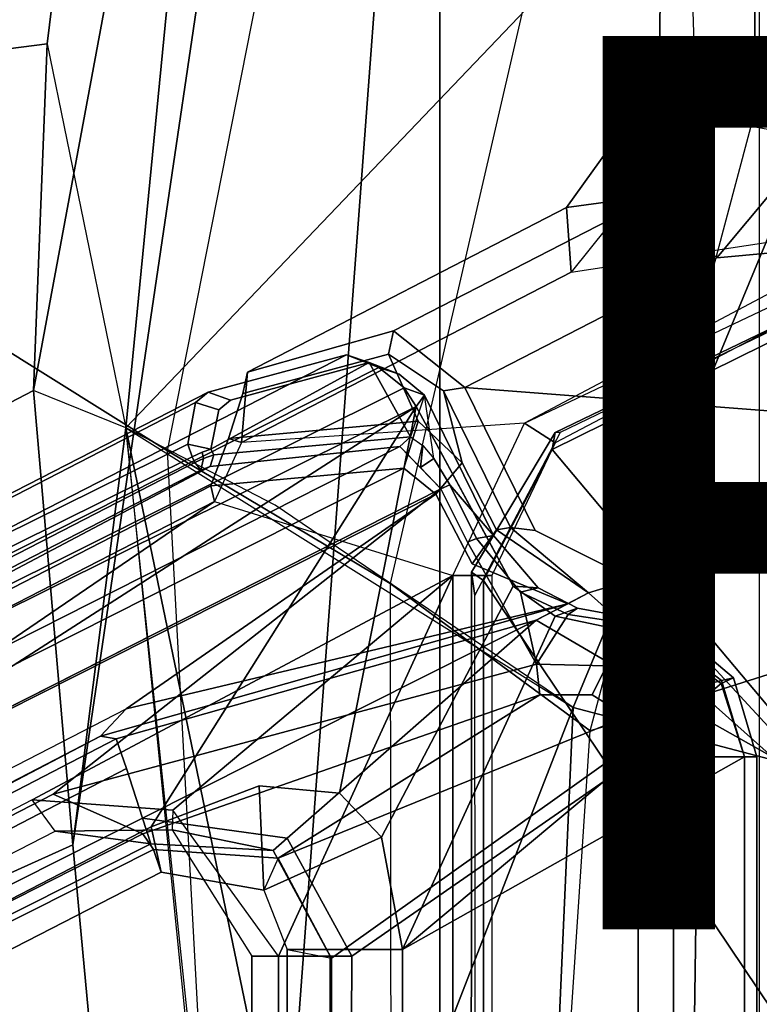
# Model space of a CAD drawing. Units: inches. Extents: x -14.5 to 10.7, y -15.8 to 15.8.
# Drawn here: x -6 to -4.4, y 2.8 to 5 of the extents above; entities that cross this region are included whole.
import ezdxf

# ---------------------------------------------------------------- set-up
doc = ezdxf.new("R2010")
doc.units = ezdxf.units.IN
doc.header["$MEASUREMENT"] = 0
for name, color, linetype in [('SEAT-BASE', 5, 'Continuous'), ('SEAT-FABRIC', 5, 'Continuous'), ('SEAT-FABRICTRIM', 5, 'Continuous'), ('SEAT-FRAME', 5, 'Continuous'), ('SEAT-PROD_NO', 7, 'Continuous')]:
    doc.layers.add(name, color=color, linetype=linetype)

msp = doc.modelspace()

# ---------------------------------------------------------------- linework, layer by layer
at = {"layer": 'SEAT-BASE'}
for points in [[(-4.5981, 4.905, 25.5514), (-4.5929, 5.315, 25.5501), (-4.5308, 5.315, 25.2736), (-4.5151, 4.8204, 25.258)], [(-4.5981, 4.905, 25.5514), (-4.3838, 4.996, 26.5719), (-4.3838, 5.315, 26.5719), (-4.5929, 5.315, 25.5501)], [(-4.5151, 4.8204, 25.258), (-3.091, 4.9807, 24.9282), (-3.1653, 5.315, 24.9454), (-4.5308, 5.315, 25.2736)], [(-4.3838, 4.996, 26.5719), (-4.1976, 4.8288, 26.8009), (-4.2035, 5.315, 26.7878), (-4.3838, 5.315, 26.5719)], [(-4.6016, 4.6439, 26.6002), (-4.3838, 4.996, 26.5719), (-4.5981, 4.905, 25.5514), (-4.8055, 4.6165, 25.6)], [(-4.4687, 4.5037, 26.8637), (-4.1976, 4.8288, 26.8009), (-4.3838, 4.996, 26.5719), (-4.6016, 4.6439, 26.6002)], [(-2.6226, 4.7051, 24.8198), (-3.7076, 4.6739, 25.071), (-4.5151, 4.8204, 25.258), (-3.091, 4.9807, 24.9282)], [(-4.7951, 4.4715, 25.3228), (-4.8055, 4.6165, 25.6), (-4.5981, 4.905, 25.5514), (-4.5151, 4.8204, 25.258)], [(-4.4687, 4.5037, 26.8637), (-2.2674, 4.7051, 26.354), (-2.611, 4.8363, 26.4336), (-4.1976, 4.8288, 26.8009)], [(-3.7076, 4.6739, 25.071), (-4.5151, 4.8204, 25.258), (-4.7951, 4.4715, 25.3228), (-4.046, 4.586, 25.1494)], [(-2.2013, 3.9951, 26.3387), (-2.2674, 4.7051, 26.354), (-4.4687, 4.5037, 26.8637), (-5.0335, 4.2136, 26.9945)], [(-4.8055, 4.6165, 25.6), (-5.52, 4.2479, 25.7664), (-5.1925, 4.3404, 26.7383), (-4.6016, 4.6439, 26.6002)], [(-5.1925, 4.3404, 26.7383), (-5.0335, 4.2136, 26.9945), (-4.4687, 4.5037, 26.8637), (-4.6016, 4.6439, 26.6002)], [(-5.52, 4.2479, 25.7664), (-4.8055, 4.6165, 25.6), (-4.7951, 4.4715, 25.3228), (-5.5329, 4.0903, 25.4937)], [(-4.7951, 4.4715, 25.3228), (-4.046, 4.586, 25.1494), (-4.8994, 4.1332, 25.347), (-5.5329, 4.0903, 25.4937)], [(-4.8994, 4.1332, 25.347), (-4.0204, 4.5509, 25.1818), (-4.046, 4.586, 25.1494), (-4.8994, 4.1332, 25.347)], [(-4.0204, 4.5509, 25.1818), (-3.9922, 4.5304, 25.2582), (-4.8313, 4.0897, 25.4524), (-4.8994, 4.1332, 25.347)], [(-5.53, 4.1997, 25.7802), (-5.204, 4.2878, 26.7588), (-5.1925, 4.3404, 26.7383), (-5.52, 4.2479, 25.7664)], [(-5.0809, 4.2058, 26.9677), (-5.0335, 4.2136, 26.9945), (-5.1925, 4.3404, 26.7383), (-5.204, 4.2878, 26.7588)], [(-5.1375, 4.1382, 26.7249), (-5.204, 4.2878, 26.7588), (-5.53, 4.1997, 25.7802), (-5.5625, 4.0992, 25.5551)], [(-5.1375, 4.1382, 26.7249), (-5.0391, 4.0445, 26.8529), (-5.0809, 4.2058, 26.9677), (-5.204, 4.2878, 26.7588)], [(-5.5625, 4.0992, 25.5551), (-5.53, 4.1997, 25.7802), (-5.52, 4.2479, 25.7664), (-5.5329, 4.0903, 25.4937)], [(-4.8756, 3.8934, 26.9579), (-5.0335, 4.2136, 26.9945), (-5.0809, 4.2058, 26.9677), (-4.931, 3.9, 26.9353)], [(-4.8756, 3.8934, 26.9579), (-4.6575, 3.7835, 26.9074), (-2.2013, 3.9951, 26.3387), (-5.0335, 4.2136, 26.9945)], [(-5.0809, 4.2058, 26.9677), (-5.0391, 4.0445, 26.8529), (-4.9621, 3.8948, 26.8465), (-4.931, 3.9, 26.9353)], [(-5.6016, 3.9932, 25.551), (-5.1696, 4.0328, 26.74), (-5.1375, 4.1382, 26.7249), (-5.5625, 4.0992, 25.5551)], [(-4.8994, 4.1332, 25.347), (-5.5329, 4.0903, 25.4937), (-5.5935, 3.958, 25.5077), (-5.0601, 3.7921, 25.3842)], [(-5.0984, 3.9747, 26.8036), (-5.0391, 4.0445, 26.8529), (-5.1375, 4.1382, 26.7249), (-5.1696, 4.0328, 26.74)], [(-4.8313, 4.0897, 25.4524), (-4.9728, 3.7921, 25.4852), (-5.0601, 3.7921, 25.3842), (-4.8994, 4.1332, 25.347)], [(-5.5329, 4.0903, 25.4937), (-5.5935, 3.958, 25.5077), (-5.6016, 3.9932, 25.551), (-5.5625, 4.0992, 25.5551)], [(-5.0169, 3.8182, 26.7899), (-4.9621, 3.8948, 26.8465), (-5.0391, 4.0445, 26.8529), (-5.0984, 3.9747, 26.8036)], [(-9.0545, 2.2145, 26.3891), (-8.7609, 2.2203, 27.3466), (-5.1696, 4.0328, 26.74), (-5.6016, 3.9932, 25.551)], [(-8.7609, 2.2203, 27.3466), (-8.7168, 2.1482, 27.4147), (-5.0984, 3.9747, 26.8036), (-5.1696, 4.0328, 26.74)], [(-5.6016, 3.9932, 25.551), (-5.5935, 3.958, 25.5077), (-9.047, 2.1819, 26.3459), (-9.0545, 2.2145, 26.3891)], [(-2.2013, 3.9951, 26.3387), (-2.2013, 3.9951, 26.3387), (-4.2914, 3.3862, 26.8227), (-4.6575, 3.7835, 26.9074)], [(-5.7909, 3.4938, 26.9206), (-5.0984, 3.9747, 26.8036), (-8.7168, 2.1482, 27.4147), (-8.8442, 1.9206, 27.4362)], [(-4.8026, 3.7292, 26.7166), (-5.0169, 3.8182, 26.7899), (-5.0984, 3.9747, 26.8036), (-5.7909, 3.4938, 26.9206)], [(-5.5935, 3.958, 25.5077), (-8.4219, 2.0276, 26.1642), (-8.4219, 2.0276, 26.1642), (-9.047, 2.1819, 26.3459)], [(-5.5935, 3.958, 25.5077), (-5.0601, 3.7921, 25.3842), (-6.0017, 3.2899, 25.6022), (-8.4219, 2.0276, 26.1642)], [(-4.7566, 3.7533, 26.8877), (-4.9621, 3.8948, 26.8465), (-5.0169, 3.8182, 26.7899), (-4.8026, 3.7292, 26.7166)], [(-4.931, 3.9, 26.9353), (-4.931, 3.9, 26.9353), (-4.9621, 3.8948, 26.8465), (-4.7566, 3.7533, 26.8877)], [(-4.7566, 3.7533, 26.8877), (-4.6575, 3.7835, 26.9074), (-4.8756, 3.8934, 26.9579), (-4.931, 3.9, 26.9353)], [(-5.6867, 3.2668, 25.5353), (-5.6867, 3.2668, 25.5353), (-6.0017, 3.2899, 25.6022), (-5.0601, 3.7921, 25.3842)], [(-5.0601, 3.7921, 25.3842), (-5.4503, 2.9402, 25.4745), (-5.6867, 3.2668, 25.5353), (-5.0601, 3.7921, 25.3842)], [(-5.4503, 2.9402, 25.4745), (-5.0601, 3.7921, 25.3842), (-5.0601, 0, 25.3842), (-5.4503, 0, 25.4745)], [(-5.0601, 3.7921, 25.3842), (-4.9728, 3.7921, 25.4852), (-4.9728, 0.2554, 25.4852), (-5.0601, 0, 25.3842)], [(-4.2914, 3.3862, 26.8227), (-4.6575, 3.7835, 26.9074), (-4.7566, 3.7533, 26.8877), (-4.3452, 3.3862, 26.776)], [(-4.7566, 3.7533, 26.8877), (-4.8732, 3.6921, 26.4535), (-4.509, 3.4787, 26.3692), (-4.3452, 3.3862, 26.776)], [(-5.8487, 3.4322, 26.8972), (-5.8133, 3.4264, 26.6613), (-4.8732, 3.6921, 26.4535), (-4.8026, 3.7292, 26.7166)], [(-5.8487, 3.4322, 26.8972), (-4.8026, 3.7292, 26.7166), (-5.7909, 3.4938, 26.9206), (-5.8487, 3.4322, 26.8972)], [(-5.7906, 3.3598, 26.5916), (-5.755, 3.2491, 26.5693), (-4.8732, 3.6921, 26.4535), (-5.8133, 3.4264, 26.6613)], [(-5.755, 3.2491, 26.5693), (-5.4309, 3.2038, 26.5105), (-4.8732, 3.6921, 26.4535), (-5.755, 3.2491, 26.5693)], [(-4.8732, 3.6921, 26.4535), (-5.4309, 3.2038, 26.5105), (-5.2863, 2.9402, 26.4849), (-4.509, 3.4787, 26.3692)], [(-5.7909, 3.4938, 26.9206), (-5.8487, 3.4322, 26.8972), (-8.8322, 1.8863, 27.4017), (-8.8442, 1.9206, 27.4362)], [(-5.2863, 2.9402, 26.4849), (-5.3004, 0, 26.4876), (-4.5593, 0, 26.1891), (-4.509, 3.4787, 26.3692)], [(-4.509, 3.4787, 26.3692), (-4.5593, 0, 26.1891), (-4.3373, 0, 26.7978), (-4.3452, 3.3862, 26.776)], [(-8.8322, 1.8863, 27.4017), (-8.6819, 1.96, 27.3403), (-8.5022, 2.0422, 27.2029), (-5.8487, 3.4322, 26.8972)], [(-8.4799, 2.0445, 27.1116), (-5.8133, 3.4264, 26.6613), (-5.8487, 3.4322, 26.8972), (-8.5022, 2.0422, 27.2029)], [(-8.4565, 1.9766, 27.0415), (-5.7906, 3.3598, 26.5916), (-5.8133, 3.4264, 26.6613), (-8.4799, 2.0445, 27.1116)], [(-8.0675, 2.0833, 26.9598), (-5.755, 3.2491, 26.5693), (-5.7906, 3.3598, 26.5916), (-8.4565, 1.9766, 27.0415)], [(-5.9503, 3.2195, 25.6683), (-6.0017, 3.2899, 25.6022), (-8.4219, 2.0276, 26.1642), (-8.2865, 2.0196, 26.2097)], [(-5.6867, 3.2668, 25.5353), (-5.6886, 3.2225, 25.6077), (-5.9503, 3.2195, 25.6683), (-6.0017, 3.2899, 25.6022)], [(-5.5099, 2.9402, 25.5663), (-5.4503, 2.9402, 25.4745), (-5.6867, 3.2668, 25.5353), (-5.6886, 3.2225, 25.6077)], [(-8.0675, 2.0833, 26.9598), (-8.0488, 2.0258, 26.9227), (-5.736, 3.1917, 26.5321), (-5.755, 3.2491, 26.5693)], [(-5.736, 3.1917, 26.5321), (-5.4625, 3.1765, 26.4858), (-5.4309, 3.2038, 26.5105), (-5.755, 3.2491, 26.5693)], [(-5.736, 3.1917, 26.5321), (-8.0488, 2.0258, 26.9227), (-8.2865, 2.0196, 26.2097), (-5.9503, 3.2195, 25.6683)], [(-5.4625, 3.1765, 26.4858), (-5.736, 3.1917, 26.5321), (-5.9503, 3.2195, 25.6683), (-5.6886, 3.2225, 25.6077)], [(-5.5099, 2.9402, 25.5663), (-5.3347, 2.9402, 26.4643), (-5.4625, 3.1765, 26.4858), (-5.6886, 3.2225, 25.6077)], [(-5.4625, 3.1765, 26.4858), (-5.3347, 2.9402, 26.4643), (-5.2863, 2.9402, 26.4849), (-5.4309, 3.2038, 26.5105)], [(-5.3347, 0, 26.4643), (-5.3347, 2.9402, 26.4643), (-5.5099, 2.9402, 25.5663), (-5.5099, 0, 25.5655)], [(-5.5099, 2.9402, 25.5663), (-5.4503, 2.9402, 25.4745), (-5.4503, 0, 25.4745), (-5.5099, 0, 25.5655)], [(-5.3347, 2.9402, 26.4643), (-5.3347, 0, 26.4643), (-5.3004, 0, 26.4876), (-5.2863, 2.9402, 26.4849)]]:
    msp.add_3dface(points, dxfattribs=at)
at = {"layer": 'SEAT-FABRIC'}
for points in [[(-5.0893, 7.0253, 29.3506), (-5.0893, -7.0253, 29.3506), (-4.3738, -7.5786, 29.572), (-4.3738, 7.5786, 29.572)], [(-5.0893, 7.0253, 29.3506), (-5.4189, 6.5172, 29.2118), (-5.9108, 3.189, 28.9282), (-5.6144, 0, 28.8784)], [(-5.0893, 7.0253, 29.3506), (-5.6144, 0, 28.8784), (-5.0893, -7.0253, 29.3506), (-5.0893, 7.0253, 29.3506)], [(-5.4189, 6.5172, 29.2118), (-5.625, 6.2204, 29.1487), (-5.9984, 4.2066, 28.9534), (-5.9108, 3.189, 28.9282)], [(-5.9984, 4.2066, 28.9534), (-5.625, 6.2204, 29.1487), (-5.8818, 5.6884, 29.0514), (-5.9682, 4.9832, 28.9932)]]:
    msp.add_3dface(points, dxfattribs=at)
at = {"layer": 'SEAT-FABRICTRIM'}
for points in [[(-6.1185, 5.9264, 28.9554), (-6.3353, 4.9357, 28.8464), (-5.9682, 4.9832, 28.9932), (-5.8818, 5.6884, 29.0514)], [(-6.3826, 4.0066, 28.7939), (-5.9984, 4.2066, 28.9534), (-5.9682, 4.9832, 28.9932), (-6.3353, 4.9357, 28.8464)], [(-6.3826, 4.0066, 28.7939), (-6.2979, 3.0146, 28.7696), (-5.9108, 3.189, 28.9282), (-5.9984, 4.2066, 28.9534)], [(-5.9182, 0.0008, 28.7513), (-5.6144, 0, 28.8784), (-5.9108, 3.189, 28.9282), (-6.2979, 3.0146, 28.7696)], [(-6.2979, 3.0146, 28.7696), (-6.3541, 3.0199, 28.632), (-5.9662, 0, 28.6132), (-5.9182, 0.0008, 28.7513)]]:
    msp.add_3dface(points, dxfattribs=at)
at = {"layer": 'SEAT-FRAME'}
for points in [[(-4.6361, 5.3327, 28.2903), (-4.1818, 4.9654, 28.0715), (-3.3127, 6.068, 28.2251), (-3.641, 6.5255, 28.534)], [(-5.6986, 4.0717, 28.0386), (-5.3328, 5.9256, 28.23), (-5.9868, 5.9305, 28.268), (-6.2279, 4.4022, 28.1326)], [(-4.803, 5.4936, 28.1057), (-5.2002, 3.7747, 27.9392), (-5.6986, 4.0717, 28.0386), (-5.3328, 5.9256, 28.23)], [(-5.6506, 5.5753, 28.4205), (-5.8818, 5.6884, 29.0514), (-5.9682, 4.9832, 28.9932), (-5.7923, 4.1229, 28.303)], [(-5.7923, 4.1229, 28.303), (-4.6361, 5.3327, 28.2903), (-5.6506, 5.5753, 28.4205), (-5.7923, 4.1229, 28.303)], [(-4.7524, 3.4446, 27.7605), (-4.3194, 5.0738, 27.8938), (-4.803, 5.4936, 28.1057), (-5.2002, 3.7747, 27.9392)], [(-5.7923, 4.1229, 28.303), (-4.7903, 3.4964, 28.041), (-4.1818, 4.9654, 28.0715), (-4.6361, 5.3327, 28.2903)], [(-3.7298, 4.998, 27.572), (-4.2058, 3.6176, 27.4657), (-4.7524, 3.4446, 27.7605), (-4.3194, 5.0738, 27.8938)], [(-5.9682, 4.9832, 28.9932), (-5.7923, 4.1229, 28.303), (-5.9984, 4.2066, 28.9534)], [(-4.135, 3.3243, 27.5926), (-3.6563, 4.8589, 27.6988), (-4.1818, 4.9654, 28.0715), (-4.7903, 3.4964, 28.041)], [(-6.0835, 2.1864, 28.1509), (-5.9972, 2.2011, 28.0978), (-6.2279, 4.4022, 28.1326), (-6.2907, 4.5019, 28.2032)], [(-4.0106, 4.4831, 25.1434), (-4.8376, 4.0744, 25.3212), (-4.8308, 4.1126, 25.3599), (-4.0087, 4.5089, 25.1795)], [(-4.8308, 4.1126, 25.3599), (-4.8193, 4.1129, 25.403), (-3.9982, 4.5089, 25.2236), (-4.0087, 4.5089, 25.1795)], [(-3.1408, 3.5049, 24.9398), (-3.1464, 2.0608, 24.9411), (-4.8376, 4.0744, 25.3212), (-4.0106, 4.4831, 25.1434)], [(-6.2279, 4.4022, 28.1326), (-5.9972, 2.2011, 28.0978), (-5.5911, 2.0856, 27.9881), (-5.6986, 4.0717, 28.0386)], [(-5.9972, 2.2011, 28.0978), (-5.5911, 2.0856, 27.9881), (-5.6986, 4.0717, 28.0386), (-6.2279, 4.4022, 28.1326)], [(-9.1979, 2.2835, 27.6271), (-5.2977, 4.2867, 26.7203), (-5.6079, 4.2025, 25.7888), (-9.4443, 2.2347, 26.6447)], [(-9.0357, 2.335, 27.7909), (-5.2259, 4.2578, 26.8739), (-5.2977, 4.2867, 26.7203), (-9.1979, 2.2835, 27.6271)], [(-5.2977, 4.2867, 26.7203), (-5.2473, 4.269, 26.7051), (-5.5575, 4.1848, 25.7736), (-5.6079, 4.2025, 25.7888)], [(-5.2259, 4.2578, 26.8739), (-5.18, 4.243, 26.8455), (-5.2473, 4.269, 26.7051), (-5.2977, 4.2867, 26.7203)], [(-5.1689, 4.2128, 26.9638), (-5.2259, 4.2578, 26.8739), (-9.0357, 2.335, 27.7909), (-8.9599, 2.3224, 27.8506)], [(-5.2473, 4.269, 26.7051), (-5.6015, 4.0755, 25.5059), (-5.5842, 4.1634, 25.6736), (-5.5575, 4.1848, 25.7736)], [(-5.5953, 4.0627, 25.5044), (-5.6015, 4.0755, 25.5059), (-5.2473, 4.269, 26.7051), (-5.1548, 4.1029, 26.7167)], [(-5.1237, 4.1961, 26.9279), (-5.1548, 4.1029, 26.7167), (-5.2473, 4.269, 26.7051), (-5.18, 4.243, 26.8455)], [(-5.1237, 4.1961, 26.9279), (-5.18, 4.243, 26.8455), (-5.2259, 4.2578, 26.8739), (-5.1689, 4.2128, 26.9638)], [(-8.9319, 2.2858, 27.8599), (-5.1421, 4.1705, 26.9824), (-5.1689, 4.2128, 26.9638), (-8.9599, 2.3224, 27.8506)], [(-5.1689, 4.2128, 26.9638), (-5.1421, 4.1705, 26.9824), (-5.1237, 4.1961, 26.9279), (-5.1689, 4.2128, 26.9638)], [(-9.4443, 2.2347, 26.6447), (-5.6079, 4.2025, 25.7888), (-5.6361, 4.1796, 25.6789), (-9.2794, 2.3002, 26.4385)], [(-5.7923, 4.1229, 28.303), (-5.9984, 4.2066, 28.9534), (-5.9108, 3.189, 28.9282), (-5.7923, 4.1229, 28.303)], [(-5.5575, 4.1848, 25.7736), (-5.5842, 4.1634, 25.6736), (-5.6361, 4.1796, 25.6789), (-5.6079, 4.2025, 25.7888)], [(-5.1237, 4.1961, 26.9279), (-5.1548, 4.1029, 26.7167), (-5.1273, 4.0831, 26.7611), (-5.1026, 4.054, 26.7856)], [(-4.9797, 3.8698, 26.9448), (-4.9688, 3.8817, 26.8969), (-5.1237, 4.1961, 26.9279), (-5.1421, 4.1705, 26.9824)], [(-4.9688, 3.8817, 26.8969), (-5.0668, 3.9951, 26.7975), (-5.1026, 4.054, 26.7856), (-5.1237, 4.1961, 26.9279)], [(-9.2794, 2.3002, 26.4385), (-5.6361, 4.1796, 25.6789), (-5.6533, 4.0863, 25.4986), (-8.4162, 2.7199, 26.1486)], [(-8.8425, 2.0402, 27.8392), (-8.4481, 2.0456, 27.7479), (-5.1421, 4.1705, 26.9824), (-8.9321, 2.2863, 27.8599)], [(-8.102, 2.0068, 27.6677), (-5.7353, 3.2298, 27.1197), (-5.1421, 4.1705, 26.9824), (-8.4481, 2.0456, 27.7479)], [(-5.7353, 3.2298, 27.1197), (-5.4932, 3.321, 27.0637), (-5.3137, 3.305, 27.0221), (-5.1421, 4.1705, 26.9824)], [(-5.6361, 4.1796, 25.6789), (-5.5842, 4.1634, 25.6736), (-5.6015, 4.0755, 25.5059), (-5.6533, 4.0863, 25.4986)], [(-5.2195, 3.2066, 27.0003), (-4.925, 3.7685, 26.9321), (-5.1421, 4.1705, 26.9824), (-5.3138, 3.3051, 27.0221)], [(-5.7923, 4.1229, 28.303), (-5.9108, 3.189, 28.9282), (-5.6144, 0, 28.8784), (-5.3596, 0, 28.1809)], [(-5.3596, 0, 28.1809), (-5.3593, 2.0354, 28.169), (-5.7923, 4.1229, 28.303), (-5.5886, 2.0989, 28.2366)], [(-5.3593, 2.0354, 28.169), (-4.7903, 3.4964, 28.041), (-5.4575, 3.9498, 28.237), (-5.7923, 4.1229, 28.303)], [(-5.1548, 4.1029, 26.7167), (-5.1784, 4.0812, 26.6859), (-5.6032, 4.0364, 25.5083), (-5.5953, 4.0627, 25.5044)], [(-5.1325, 4.0338, 26.7351), (-5.1784, 4.0812, 26.6859), (-5.1548, 4.1029, 26.7167), (-5.1273, 4.0831, 26.7611)], [(-5.0107, 3.7474, 25.4468), (-4.8193, 4.1129, 25.403), (-4.8308, 4.1126, 25.3599), (-5.0183, 3.7997, 25.4001)], [(-4.8308, 4.1126, 25.3599), (-4.8376, 4.0744, 25.3212), (-4.9913, 3.7811, 25.3567), (-5.0183, 3.7997, 25.4001)], [(-9.104, 2.0929, 27.3488), (-9.0214, 2.229, 26.6436), (-5.6032, 4.0364, 25.5083), (-5.1784, 4.0812, 26.6859)], [(-5.1784, 4.0812, 26.6859), (-5.0866, 3.9864, 26.7844), (-9.0333, 1.9874, 27.4509), (-9.104, 2.0929, 27.3488)], [(-5.6433, 4.058, 25.4801), (-8.4065, 2.6872, 26.122), (-8.4162, 2.7199, 26.1486), (-5.6533, 4.0863, 25.4986)], [(-5.6433, 4.058, 25.4801), (-5.6533, 4.0863, 25.4986), (-5.6015, 4.0755, 25.5059), (-5.6209, 4.0685, 25.4834)], [(-5.1026, 4.054, 26.7856), (-5.1325, 4.0338, 26.7351), (-5.1273, 4.0831, 26.7611), (-5.1026, 4.054, 26.7856)], [(-5.6433, 4.058, 25.4801), (-5.6373, 4.0455, 25.4787), (-8.408, 2.6182, 26.1223), (-8.4065, 2.6872, 26.122)], [(-5.5911, 2.0856, 27.9881), (-5.6986, 4.0717, 28.0386), (-5.2002, 3.7747, 27.9392), (-5.1984, 1.9303, 27.8622)], [(-5.6373, 4.0455, 25.4787), (-5.6433, 4.058, 25.4801), (-5.6209, 4.0685, 25.4834), (-5.6182, 4.0546, 25.4806)], [(-5.6243, 4.028, 25.4954), (-5.6182, 4.0546, 25.4806), (-5.5953, 4.0627, 25.5044), (-5.6032, 4.0364, 25.5083)], [(-5.6209, 4.0685, 25.4834), (-5.6015, 4.0755, 25.5059), (-5.5953, 4.0627, 25.5044), (-5.6182, 4.0546, 25.4806)], [(-3.1464, 1.0338, 24.9411), (-4.9913, 3.7811, 25.3567), (-4.8376, 4.0744, 25.3212), (-3.1464, 2.0608, 24.9411)], [(-9.0214, 2.229, 26.6436), (-8.395, 2.6007, 26.1391), (-5.6243, 4.028, 25.4954), (-5.6032, 4.0364, 25.5083)], [(-5.6373, 4.0455, 25.4787), (-5.6243, 4.028, 25.4954), (-8.395, 2.6007, 26.1391), (-8.408, 2.6182, 26.1223)], [(-5.6243, 4.028, 25.4954), (-5.6373, 4.0455, 25.4787), (-5.6182, 4.0546, 25.4806), (-5.6243, 4.028, 25.4954)], [(-5.0668, 3.9951, 26.7975), (-5.0866, 3.9864, 26.7844), (-5.1325, 4.0338, 26.7351), (-5.1026, 4.054, 26.7856)], [(-5.0071, 3.8754, 26.7874), (-5.0269, 3.8666, 26.7743), (-5.0866, 3.9864, 26.7844), (-5.0668, 3.9951, 26.7975)], [(-4.9688, 3.8817, 26.8969), (-5.0071, 3.8754, 26.7874), (-5.0668, 3.9951, 26.7975), (-4.9688, 3.8817, 26.8969)], [(-9.0341, 1.9869, 27.451), (-5.0866, 3.9864, 26.7844), (-5.9545, 3.303, 26.6728), (-8.2208, 2.1356, 27.0506)], [(-5.0269, 3.8666, 26.7743), (-4.8724, 3.5941, 26.4834), (-5.9545, 3.303, 26.6728), (-5.0866, 3.9864, 26.7844)], [(-4.8689, 3.7649, 26.878), (-4.9088, 3.7552, 26.7658), (-5.0071, 3.8754, 26.7874), (-4.9688, 3.8817, 26.8969)], [(-4.8689, 3.7649, 26.878), (-4.9688, 3.8817, 26.8969), (-4.9797, 3.8698, 26.9448), (-4.925, 3.7685, 26.9321)], [(-4.8724, 3.5941, 26.4834), (-5.0269, 3.8666, 26.7743), (-5.0071, 3.8754, 26.7874), (-4.9088, 3.7552, 26.7658)], [(-4.9913, 3.7811, 25.3567), (-4.9915, 0.0017, 25.3567), (-5.0197, -0.0045, 25.4012), (-5.0183, 3.7997, 25.4001)], [(-5.0197, -0.0045, 25.4012), (-5.0077, -0.0001, 25.4517), (-5.0107, 3.7474, 25.4468), (-5.0183, 3.7997, 25.4001)], [(-5.2002, 3.7747, 27.9392), (-5.1984, 1.9303, 27.8622), (-4.8665, 1.7223, 27.7156), (-4.7524, 3.4446, 27.7605)], [(-4.9913, 3.7811, 25.3567), (-3.1464, 1.0338, 24.9411), (-3.1464, 0, 24.9411), (-4.9915, 0.0017, 25.3567)], [(-4.8313, 3.701, 26.9104), (-4.925, 3.7685, 26.9321), (-5.2195, 3.2066, 27.0003), (-5.1728, 2.9548, 26.9895)], [(-4.8313, 3.701, 26.9104), (-4.7813, 3.7191, 26.8535), (-4.8689, 3.7649, 26.878), (-4.925, 3.7685, 26.9321)], [(-4.8017, 3.7048, 26.7535), (-4.9088, 3.7552, 26.7658), (-4.8689, 3.7649, 26.878), (-4.7813, 3.7191, 26.8535)], [(-4.9088, 3.7552, 26.7658), (-4.8017, 3.7048, 26.7535), (-4.8724, 3.5941, 26.4834), (-4.9088, 3.7552, 26.7658)], [(-4.8017, 3.7048, 26.7535), (-4.6139, 3.6768, 26.7206), (-4.7163, 3.5902, 26.4535), (-4.8724, 3.5941, 26.4834)], [(-4.5707, 3.6803, 26.8048), (-4.7813, 3.7191, 26.8535), (-4.8313, 3.701, 26.9104), (-4.6033, 3.6537, 26.8576)], [(-4.5707, 3.6803, 26.8048), (-4.6139, 3.6768, 26.7206), (-4.8017, 3.7048, 26.7535), (-4.7813, 3.7191, 26.8535)], [(-4.4591, 3.5501, 26.8243), (-4.6033, 3.6537, 26.8576), (-4.8313, 3.701, 26.9104), (-5.1728, 2.9548, 26.9895)], [(-4.7163, 3.5902, 26.4535), (-4.6139, 3.6768, 26.7206), (-4.4583, 3.5572, 26.6938), (-4.6105, 3.5163, 26.4244)], [(-4.4583, 3.5572, 26.6938), (-4.6139, 3.6768, 26.7206), (-4.5707, 3.6803, 26.8048), (-4.4315, 3.563, 26.7725)], [(-4.4591, 3.5501, 26.8243), (-4.4315, 3.563, 26.7725), (-4.5707, 3.6803, 26.8048), (-4.6033, 3.6537, 26.8576)], [(-4.8665, 1.7223, 27.7156), (-4.7524, 3.4446, 27.7605), (-4.2058, 3.6176, 27.4657), (-4.3492, 1.8088, 27.4283)], [(-4.135, 3.3243, 27.5926), (-4.2058, 3.6176, 27.4657), (-4.4926, 0, 27.3908), (-4.3589, 0, 27.5432)], [(-4.8724, 3.5941, 26.4834), (-4.865, 3.5254, 26.4175), (-5.7538, 3.2136, 26.5676), (-5.9546, 3.303, 26.6728)], [(-4.7163, 3.5902, 26.4535), (-4.7479, 3.5251, 26.3978), (-4.865, 3.5254, 26.4175), (-4.8724, 3.5941, 26.4834)], [(-4.6707, 3.4763, 26.3847), (-4.7479, 3.5251, 26.3978), (-4.7163, 3.5902, 26.4535), (-4.6105, 3.5163, 26.4244)], [(-5.1728, 2.9548, 26.9895), (-4.4074, 3.3862, 26.8123), (-4.4591, 3.5501, 26.8243), (-5.1728, 2.9548, 26.9895)], [(-4.4583, 3.5572, 26.6938), (-4.4068, 3.3862, 26.6849), (-4.5659, 3.3862, 26.421), (-4.6105, 3.5163, 26.4244)], [(-4.3793, 3.3862, 26.7604), (-4.4315, 3.563, 26.7725), (-4.4591, 3.5501, 26.8243), (-4.4074, 3.3862, 26.8123)], [(-4.3793, 3.3862, 26.7604), (-4.4068, 3.3862, 26.6849), (-4.4583, 3.5572, 26.6938), (-4.4315, 3.563, 26.7725)], [(-4.865, 3.5254, 26.4175), (-5.4512, 3.1597, 26.5454), (-5.7304, 3.1784, 26.6011), (-5.7538, 3.2136, 26.5676)], [(-4.6707, 3.4763, 26.3847), (-5.4512, 3.1597, 26.5454), (-4.865, 3.5254, 26.4175), (-4.7479, 3.5251, 26.3978)], [(-4.5659, 3.3862, 26.421), (-4.6451, 3.4245, 26.3804), (-4.6707, 3.4763, 26.3847), (-4.6105, 3.5163, 26.4244)], [(-5.3596, 0, 28.1809), (-4.9458, 0, 27.9296), (-4.7903, 3.4964, 28.041), (-5.3593, 2.0354, 28.169)], [(-4.3589, 0, 27.5432), (-4.135, 3.3243, 27.5926), (-4.7903, 3.4964, 28.041), (-4.9458, 0, 27.9296)], [(-5.3317, 2.9351, 26.521), (-5.4512, 3.1597, 26.5454), (-4.6707, 3.4763, 26.3847), (-4.6451, 3.4245, 26.3804)], [(-4.6451, -3.4245, 26.3804), (-5.3317, -2.9351, 26.521), (-5.3317, 2.9351, 26.521), (-4.6451, 3.4245, 26.3804)], [(-4.5659, 3.3862, 26.421), (-4.5659, -3.3862, 26.421), (-4.6451, -3.4245, 26.3804), (-4.6451, 3.4245, 26.3804)], [(-4.4074, -3.3862, 26.8123), (-4.4074, 3.3862, 26.8123), (-5.1728, 2.9548, 26.9895), (-5.1728, -2.9548, 26.9895)], [(-4.4068, 3.3862, 26.6849), (-4.4068, -3.3862, 26.6849), (-4.5659, -3.3862, 26.421), (-4.5659, 3.3862, 26.421)], [(-4.4074, -3.3862, 26.8123), (-4.3793, -3.3862, 26.7604), (-4.3793, 3.3862, 26.7604), (-4.4074, 3.3862, 26.8123)], [(-4.3793, 3.3862, 26.7604), (-4.3793, -3.3862, 26.7604), (-4.4068, -3.3862, 26.6849), (-4.4068, 3.3862, 26.6849)], [(-5.7132, 3.128, 26.9894), (-5.4832, 3.088, 26.9755), (-5.4932, 3.321, 27.0637), (-5.7353, 3.2298, 27.1197)], [(-5.4832, 3.088, 26.9755), (-5.2195, 3.2066, 27.0003), (-5.3138, 3.3051, 27.0221), (-5.4932, 3.321, 27.0637)], [(-5.9545, 3.303, 26.6728), (-5.7538, 3.2136, 26.5676), (-8.1145, 2.0111, 26.9663), (-8.2208, 2.1356, 27.0506)], [(-8.102, 2.0068, 27.6677), (-8.0107, 1.9481, 27.5214), (-5.7132, 3.128, 26.9894), (-5.7353, 3.2298, 27.1197)], [(-8.1145, 2.0111, 26.9663), (-5.7538, 3.2136, 26.5676), (-5.73, 3.1785, 26.6011), (-8.0266, 2.0208, 26.9889)], [(-5.2195, 3.2066, 27.0003), (-5.4832, 3.088, 26.9755), (-5.4309, 2.9548, 26.9777), (-5.1728, 2.9548, 26.9895)], [(-8.0107, 1.9481, 27.5214), (-8.0266, 2.0208, 26.9889), (-5.73, 3.1785, 26.6011), (-5.7132, 3.128, 26.9894)], [(-5.7132, 3.128, 26.9894), (-5.7304, 3.1784, 26.6011), (-5.4512, 3.1597, 26.5454), (-5.4832, 3.088, 26.9755)], [(-5.4512, 3.1597, 26.5454), (-5.4832, 3.088, 26.9755), (-5.4309, 2.9548, 26.9777), (-5.3317, 2.9351, 26.521)], [(-5.8331, 0, 28.1337), (-5.9662, 0, 28.6132), (-6.3541, 3.0199, 28.632), (-6.0835, 2.1864, 28.1509)], [(-5.4309, 2.9548, 26.9777), (-5.4309, -2.9548, 26.9777), (-5.1728, -2.9548, 26.9895), (-5.1728, 2.9548, 26.9895)], [(-5.4309, 2.9548, 26.9777), (-5.3317, 2.9351, 26.521), (-5.3317, -2.9351, 26.521), (-5.4309, -2.9548, 26.9777)]]:
    msp.add_3dface(points, dxfattribs=at)

# ---------------------------------------------------------------- texts
at = {"layer": 'SEAT-PROD_NO', "flags": 8}
msp.add_attdef('PROD_NO', (-5, 3), 'MIRRA2_STOOL_ARMS_ADJLUMBAR_TRIFLEX', height=2, dxfattribs=at)

doc.saveas('drawing.dxf')
